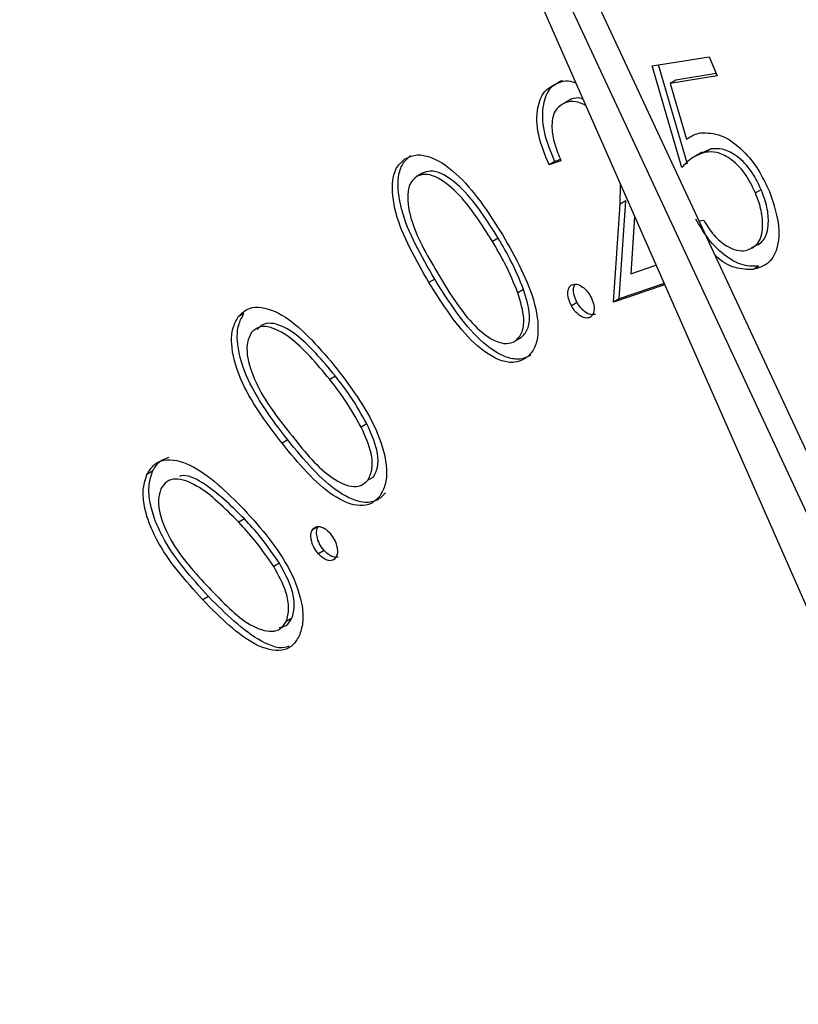
# Model space of a CAD drawing. Units: inches. Extents: x 0.3 to 10.6, y 0.4 to 8.2.
# Drawn here: x 8.9 to 8.9, y 7.2 to 7.2 of the extents above; entities that cross this region are included whole.
import ezdxf

# ---------------------------------------------------------------- set-up
doc = ezdxf.new("R2010")
doc.units = ezdxf.units.IN
doc.header["$MEASUREMENT"] = 0

msp = doc.modelspace()

# ---------------------------------------------------------------- linework, layer by layer
at = {"color": 7, "linetype": 'Continuous', "lineweight": 25}
for p, q in [((8.9278941127, 7.1508855235), (8.9152207089, 7.1780998192)), ((8.9150032336, 7.1779742734), (8.927049309, 7.1506091212)), ((8.9276766375, 7.1507599777), (8.9150032336, 7.1779742734)), ((8.9208531312, 7.1665276144), (8.9214057381, 7.1666164144)), ((8.9214057381, 7.1666164144), (8.9214832079, 7.1664315304)), ((8.9211398314, 7.1655436503), (8.9208531312, 7.1665276144)), ((8.9211950558, 7.1655755306), (8.9209147854, 7.1665374899)), ((8.9214832079, 7.1664315304), (8.9210288122, 7.1663582258)), ((8.9210840366, 7.1663901062), (8.9210288122, 7.1663582258)), ((8.9214741853, 7.1664530382), (8.9210840366, 7.1663901062)), ((8.9210288122, 7.1663582258), (8.9211876925, 7.1658181849)), ((8.9200712262, 7.166204087), (8.9200160018, 7.1661722066)), ((8.9212429169, 7.1658500652), (8.9211876925, 7.1658181849)), ((8.9214244055, 7.1657241643), (8.9213323649, 7.1656817913)), ((8.9214244055, 7.1657241643), (8.9213691811, 7.1656922839)), ((8.9199708371, 7.1656097967), (8.9198564992, 7.1655708496)), ((8.9199117236, 7.16560273), (8.9198564992, 7.1655708496)), ((8.9199665851, 7.1656214024), (8.9199117236, 7.16560273)), ((8.9213354761, 7.165692808), (8.9212664586, 7.165652965)), ((8.9186266803, 7.1654863769), (8.9185714559, 7.1654544965)), ((8.9205433041, 7.1651895075), (8.9205482821, 7.1653775279)), ((8.9219092914, 7.1653294352), (8.921854067, 7.1652975548)), ((8.9205341778, 7.1642724499), (8.9205985285, 7.1652213879)), ((8.9205985285, 7.1652213879), (8.9205433041, 7.1651895075)), ((8.9204789534, 7.1642405695), (8.9205433041, 7.1651895075)), ((8.9206843986, 7.1650682509), (8.9206466489, 7.1645145989)), ((8.9213083047, 7.1650275842), (8.9213533139, 7.1650347814)), ((8.9193647169, 7.1648602843), (8.9193094925, 7.1648284039)), ((8.9206466489, 7.1645145989), (8.9208913475, 7.1645981156)), ((8.9218848682, 7.1645891792), (8.9218296438, 7.1645572988)), ((8.9187501963, 7.1644645613), (8.9186949719, 7.164432681)), ((8.9209743656, 7.1644096019), (8.9204789534, 7.1642405695)), ((8.9209693357, 7.1644209457), (8.9205341778, 7.1642724499)), ((8.9196108155, 7.1643621667), (8.9195555911, 7.1643302864)), ((8.9205341778, 7.1642724499), (8.9204789534, 7.1642405695)), ((8.9201281618, 7.1642370533), (8.9200729374, 7.1642051729)), ((8.9169048716, 7.1641299192), (8.9168496472, 7.1640980389)), ((8.9195843181, 7.1638953403), (8.9195290937, 7.16386346)), ((8.9177896028, 7.1635258459), (8.9177343784, 7.1634939656)), ((8.9180951779, 7.1630627707), (8.9180399535, 7.1630308903)), ((8.9173290884, 7.1629073877), (8.917273864, 7.1628755073)), ((8.9160215923, 7.1626041951), (8.9159663679, 7.1625723147)), ((8.9181589063, 7.1625487831), (8.9181036819, 7.1625169027)), ((8.9169093829, 7.1621434499), (8.9168541585, 7.1621115695)), ((8.917622011, 7.1620687129), (8.9175667866, 7.1620368326)), ((8.9176799837, 7.1618376754), (8.9176247593, 7.161805795)), ((8.9172481963, 7.161713663), (8.9171929719, 7.1616817826)), ((8.9165613914, 7.161392767), (8.916506167, 7.1613608866)), ((8.9173695863, 7.1611815374), (8.9173143619, 7.1611496571))]:
    msp.add_line(p, q, dxfattribs=at)
for points, knots in [([(8.910413645083317, 7.179476484200028), (8.910480157350294, 7.17952123237773), (8.910944988868959, 7.179833962109314), (8.9119019111085, 7.180253419643751), (8.913284658889939, 7.180720669415897), (8.91475977378593, 7.180998571847689), (8.916305313761523, 7.181105572258581), (8.917914147370375, 7.181036719651291), (8.919576977787013, 7.18079513594974), (8.921285620623342, 7.180382204956994), (8.923031489446622, 7.179800062057232), (8.924805678424239, 7.179051329445739), (8.92659885664334, 7.178139418949046), (8.92840065993169, 7.177068519160455), (8.93020110599704, 7.175844103483411), (8.931989553091405, 7.174472391329788), (8.933755494989992, 7.172960553961563), (8.93548881660781, 7.171316956804456), (8.937179010823598, 7.169550467995637), (8.938816233751155, 7.1676709901073), (8.940390920821411, 7.165689170393391), (8.941893777625912, 7.163616137323607), (8.943316007693307, 7.161463732381312), (8.944649455357801, 7.159244301219903), (8.945886344511463, 7.156970554208786), (8.947019524589825, 7.154655588771363), (8.948042578628714, 7.152312836086394), (8.948949810292847, 7.149955872189875), (8.94973611173975, 7.147598318437582), (8.950397430042777, 7.145253890789543), (8.950929895648773, 7.142936288094424), (8.951331908122814, 7.140658767981214), (8.951599095836082, 7.13843590913859), (8.951716520042728, 7.136626577352024), (8.951726941794716, 7.135573791675734), (8.95173046824466, 7.135217556371336)], [0, 0, 0, 0, 0.0054486739906757, 0.0380789216924742, 0.0707081941123497, 0.1031562635671395, 0.1353389051254487, 0.1672527898001811, 0.1989413201876291, 0.2304660434644284, 0.2618845661098509, 0.29324235770873, 0.3245739357358159, 0.3558987875741987, 0.3872280255015755, 0.4185718857505237, 0.4499344162222038, 0.4813170026018267, 0.5127185309093263, 0.5441366563181882, 0.5755705664897915, 0.6070159513296718, 0.6384696493625983, 0.6699284624860405, 0.7013890022307763, 0.7328467488317542, 0.7642974064510537, 0.7957377279329424, 0.8271643439362453, 0.8585738447291538, 0.8899628238956462, 0.9213286623158178, 0.9526693802563844, 0.9839845486964528, 1, 1, 1, 1]), ([(8.907013688681788, 7.179982741914166), (8.906791447842794, 7.17978449992934), (8.906166472446928, 7.179227012999829), (8.905264944396034, 7.178139783597561), (8.90430493923154, 7.176742124990027), (8.903474327103245, 7.175193851313552), (8.902771033837295, 7.17351141748866), (8.902201196207074, 7.171700811798644), (8.901768060270092, 7.169772689277713), (8.901474303346635, 7.167737688641447), (8.901321523819243, 7.165607517599088), (8.901310120408636, 7.163394409772482), (8.901439666005576, 7.161110519662202), (8.901708961531419, 7.158768432293455), (8.902115731660507, 7.15638043733219), (8.902657662361468, 7.153959052128815), (8.903331395979952, 7.15151678545821), (8.90413277737458, 7.149066130531997), (8.905057909438986, 7.14661990090021), (8.906101228963719, 7.144190424318892), (8.907257554864172, 7.14179038436645), (8.908520697987159, 7.139432121683037), (8.909883972270205, 7.137127731191459), (8.911340461438662, 7.134889261581235), (8.912882583269436, 7.13272828866405), (8.914502546988322, 7.130656094999941), (8.916192045220065, 7.128683443065921), (8.917942603456009, 7.126820678122928), (8.919745567987256, 7.12507762390986), (8.921591769962166, 7.123463533304346), (8.923472364080917, 7.121987136946868), (8.92537783083162, 7.120656506195823), (8.927298940191083, 7.119479155079127), (8.929226023088678, 7.118461963551547), (8.931149471318667, 7.117611329279758), (8.933058999647804, 7.116932831397818), (8.934944281603556, 7.116431255279242), (8.936794125879564, 7.11611056043714), (8.938598180165357, 7.115972211409508), (8.940342702639946, 7.116021579358742), (8.942009979636502, 7.116238301618292), (8.943053442419453, 7.11653367431359), (8.943566590501606, 7.116678930986458)], [0, 0, 0, 0, 0.0136066956731801, 0.0382641194715555, 0.0630435967860402, 0.0879706370266978, 0.1130455781914806, 0.1382498691003994, 0.1635542705752435, 0.188927125816304, 0.2143407518829031, 0.2397735174040187, 0.2652084249226981, 0.2906355099939437, 0.316050309381078, 0.3414513824433579, 0.3668388246911663, 0.3922133460923476, 0.4175772697745944, 0.4429323989743929, 0.4682815408703789, 0.4936268590845562, 0.5189709903870159, 0.5443169733221939, 0.5696660097740548, 0.5950208531831909, 0.6203850267033336, 0.6457606018020186, 0.6711492966030628, 0.6965553658625949, 0.7219782509553848, 0.7474207884628181, 0.7728810969495709, 0.7983575249168, 0.8238432692214777, 0.8493235755559628, 0.8747791232802998, 0.9001835871715289, 0.9255033070645583, 0.9507045094123872, 0.9757577492295803, 1, 1, 1, 1]), ([(8.919911723628765, 7.165602729995212), (8.919871847039127, 7.165700443236059), (8.91979217609862, 7.165895668200598), (8.919789622926482, 7.166148171066234), (8.919857598884413, 7.166323168700353), (8.919944277957798, 7.166367508642634), (8.919987637735828, 7.166389688968057)], [0, 0, 0, 0, 0.2800183131745432, 0.5594591355854286, 0.7796266924868606, 0.9999999999999999, 0.9999999999999999, 0.9999999999999999, 0.9999999999999999]), ([(8.919932413334173, 7.166357808599575), (8.9199886148864, 7.166378617974973), (8.920045576520328, 7.166399708780774), (8.920114281543034, 7.166361870992751), (8.920115198325563, 7.166361366094833)], [0, 0, 0, 0, 0.9866562517254295, 1, 1, 1, 1]), ([(8.91985649922711, 7.16557084962673), (8.919816622637473, 7.165668562867577), (8.919736951696967, 7.165863787832117), (8.91973439852483, 7.166116290697752), (8.91980237448276, 7.166291288331871), (8.919889053556144, 7.166335628274153), (8.919932413334173, 7.166357808599575)], [0, 0, 0, 0, 0.2800183131745432, 0.5594591355854286, 0.7796266924868606, 0.9999999999999999, 0.9999999999999999, 0.9999999999999999, 0.9999999999999999]), ([(8.920210765060066, 7.166144209015648), (8.920176992263693, 7.166159854511791), (8.92010574093117, 7.166192862215268), (8.920046934354302, 7.166179326475352), (8.920016001818178, 7.166172206612471)], [0, 0, 0, 0, 0.4739952949149779, 0.9999999999999999, 0.9999999999999999, 0.9999999999999999, 0.9999999999999999]), ([(8.920183230640088, 7.16620673216526), (8.92017793646848, 7.1662088260046), (8.920135923061409, 7.16622544226321), (8.920101399455268, 7.166214046631898), (8.920071226219832, 7.166204086980953)], [0, 0, 0, 0, 0.126011480052548, 1, 1, 1, 1]), ([(8.920016001818178, 7.166172206612471), (8.91997788182606, 7.166150344268789), (8.91990168123424, 7.166106642173526), (8.919875287123508, 7.165944550888639), (8.919905499691964, 7.165771519892282), (8.91994904181465, 7.165663744328219), (8.919970837072789, 7.165609796654224)], [0, 0, 0, 0, 0.2794310187097346, 0.5585732791495116, 0.7790413343183319, 1, 1, 1, 1]), ([(8.921187692503405, 7.165818184855349), (8.921210565716898, 7.165833911855626), (8.921251405733955, 7.16586199234199), (8.921300787883508, 7.165873879744843), (8.921322512638898, 7.165879109385949)], [0, 0, 0, 0, 0.5600686566484674, 1, 1, 1, 1]), ([(8.921322512638898, 7.165879109385949), (8.92138736490611, 7.165879144176967), (8.921517006637291, 7.165879213725312), (8.921724018455324, 7.165727305120812), (8.92188723551107, 7.165526829540921), (8.92195477433524, 7.16538283116868), (8.921988575962128, 7.165310763297925)], [0, 0, 0, 0, 0.2796373835818797, 0.5590039650007798, 0.7792916353211062, 1, 1, 1, 1]), ([(8.92190929135168, 7.165329435217475), (8.921876910433353, 7.16539601834812), (8.92181223460815, 7.165529007748708), (8.921667980208987, 7.165668378172289), (8.921532274153602, 7.165730831044495), (8.921460388752664, 7.16572638819638), (8.921424405548992, 7.16572416426904)], [0, 0, 0, 0, 0.279886182720022, 0.5590289208798924, 0.7792659991381621, 1, 1, 1, 1]), ([(8.918694971905946, 7.164432680974781), (8.918565970231946, 7.164655132690507), (8.9183726545682, 7.164988488062909), (8.918326591289032, 7.165386088057912), (8.91837897443449, 7.165554868216958), (8.918434702515983, 7.165603121328981), (8.918462562733916, 7.165627244574941)], [0, 0, 0, 0, 0.4997043282832145, 0.7488327159087744, 0.8744335874397285, 0.9999999999999999, 0.9999999999999999, 0.9999999999999999, 0.9999999999999999]), ([(8.918750196307599, 7.164464561343262), (8.918621194633598, 7.164687013058989), (8.918427878969855, 7.165020368431391), (8.918381815690685, 7.165417968426394), (8.918434198836142, 7.16558674858544), (8.918489926917637, 7.165635001697462), (8.918517787135569, 7.165659124943422)], [0, 0, 0, 0, 0.4997043282832145, 0.7488327159087744, 0.8744335874397285, 0.9999999999999999, 0.9999999999999999, 0.9999999999999999, 0.9999999999999999]), ([(8.918462562733916, 7.165627244574941), (8.918495724650688, 7.165643093120468), (8.918562046288196, 7.165674789162005), (8.918731539869086, 7.165651457371334), (8.919057150571609, 7.165439033283688), (8.919265796956868, 7.165113181330464), (8.919404955481008, 7.164895851531804)], [0, 0, 0, 0, 0.1256499627446387, 0.2512916047348208, 0.5006424138674448, 1, 1, 1, 1]), ([(8.921369181147337, 7.165692283900558), (8.921320175298117, 7.165674816040163), (8.92123256569258, 7.165643588087112), (8.921168195180702, 7.165574217357306), (8.921139831355305, 7.165543650266716)], [0, 0, 0, 0, 0.5593661667542753, 1, 1, 1, 1]), ([(8.921854066950027, 7.165297554848994), (8.921821686031699, 7.165364137979638), (8.921757010206498, 7.165497127380226), (8.921612755807333, 7.165636497803808), (8.92147704975195, 7.165698950676013), (8.92140516435101, 7.165694507827898), (8.921369181147337, 7.165692283900558)], [0, 0, 0, 0, 0.279886182720022, 0.5590289208798924, 0.7792659991381621, 1, 1, 1, 1]), ([(8.919364716855954, 7.164860284255195), (8.919257265407166, 7.165030192295902), (8.919096315785003, 7.165284694540991), (8.918845759416627, 7.16548336357903), (8.918707479467377, 7.165518961327456), (8.918653600519283, 7.165497233162717), (8.918626680321928, 7.165486376854203)], [0, 0, 0, 0, 0.5002607141778003, 0.749331664106714, 0.8747555156295539, 1, 1, 1, 1]), ([(8.918571455920274, 7.165454496485721), (8.918550133119385, 7.165434213256136), (8.918507460186499, 7.165393620798359), (8.918477314335226, 7.165249055733627), (8.918536617147081, 7.164927494776709), (8.918692095740944, 7.164667029196091), (8.918795931445871, 7.164493078387167)], [0, 0, 0, 0, 0.125280668751542, 0.2507219195607606, 0.4995978820252459, 1, 1, 1, 1]), ([(8.9193094924543, 7.164828403886713), (8.919202041005514, 7.16499831192742), (8.919041091383349, 7.165252814172508), (8.918790535014972, 7.165451483210548), (8.918652255065723, 7.165487080958974), (8.918598376117629, 7.165465352794235), (8.918571455920274, 7.165454496485721)], [0, 0, 0, 0, 0.5002607141778003, 0.749331664106714, 0.8747555156295539, 1, 1, 1, 1]), ([(8.921816576581579, 7.164771234779822), (8.92185962527867, 7.164788776837185), (8.921945840509396, 7.164823908969521), (8.9219852701849, 7.16498343810183), (8.921972738027732, 7.16515826083051), (8.9219304502156, 7.165272350185043), (8.92190929135168, 7.165329435217475)], [0, 0, 0, 0, 0.2790282001574119, 0.558820180009163, 0.7792540378878353, 1, 1, 1, 1]), ([(8.921761352179926, 7.164739354411341), (8.921804400877015, 7.164756896468703), (8.921890616107742, 7.164792028601039), (8.921930045783245, 7.164951557733348), (8.921917513626079, 7.165126380462028), (8.921875225813945, 7.16524046981656), (8.921854066950027, 7.165297554848994)], [0, 0, 0, 0, 0.2790282001574119, 0.558820180009163, 0.7792540378878353, 1, 1, 1, 1]), ([(8.921988575962128, 7.165310763297925), (8.92202339043246, 7.165208891863845), (8.922092968597807, 7.165005297570524), (8.922075867716362, 7.16475329715807), (8.921978254521242, 7.164600158679017), (8.921879213422311, 7.164571594880274), (8.921829643763942, 7.164557298817722)], [0, 0, 0, 0, 0.2798176996128061, 0.5592272978706658, 0.779395094577622, 1, 1, 1, 1]), ([(8.921884868165597, 7.164589179186204), (8.921828398655371, 7.16458823215792), (8.921715519815281, 7.164586339110612), (8.9215342347574, 7.164702517086859), (8.921382459136307, 7.164862612535838), (8.921312638752667, 7.164984639816683), (8.921277710870797, 7.165045684374564)], [0, 0, 0, 0, 0.279802293761502, 0.5593063982300741, 0.7795415427201414, 1, 1, 1, 1]), ([(8.921353313854468, 7.165034781405629), (8.921384511597594, 7.164983626307818), (8.921446774011313, 7.164881534311913), (8.92156527658272, 7.164784981868037), (8.921673421551205, 7.164737122708739), (8.921732048164177, 7.164738610667674), (8.921761352179926, 7.164739354411341)], [0, 0, 0, 0, 0.2801970022499504, 0.5591988370842331, 0.7796692736357995, 1, 1, 1, 1]), ([(8.919610815457125, 7.164362166729299), (8.919571524557183, 7.164457495071049), (8.919501320779885, 7.16462782483403), (8.919406478723584, 7.164789217924911), (8.919364716855954, 7.164860284255195)], [0, 0, 0, 0, 0.5596693148629296, 1, 1, 1, 1]), ([(8.919404955481008, 7.164895851531804), (8.919532425606599, 7.164670785862783), (8.919723546248905, 7.164333336636737), (8.91976340426091, 7.163936670273944), (8.919709911868074, 7.163767741861113), (8.919653803452077, 7.163719221959292), (8.919625749379826, 7.163694962125772)], [0, 0, 0, 0, 0.4993674423286072, 0.7487199520890226, 0.8743605839955273, 1, 1, 1, 1]), ([(8.919555591055472, 7.164330286360817), (8.91951630015553, 7.164425614702567), (8.91944609637823, 7.164595944465548), (8.91935125432193, 7.164757337556429), (8.9193094924543, 7.164828403886713)], [0, 0, 0, 0, 0.5596693148629296, 1, 1, 1, 1]), ([(8.921829643763942, 7.164557298817722), (8.921773740468979, 7.164557481307949), (8.92166199345599, 7.16455784609392), (8.92152346886081, 7.164631406786303), (8.921463895142297, 7.164696002344168), (8.92146153294015, 7.16469856367103)], [0, 0, 0, 0, 0.4901530192122318, 0.9797836753649567, 1, 1, 1, 1]), ([(8.91968097378148, 7.163726842494253), (8.919648003016922, 7.163711292925928), (8.919582073062328, 7.163680199248018), (8.919413756037947, 7.163703465194981), (8.919090517001578, 7.163922723776672), (8.918886394660726, 7.164247714746691), (8.918750196307599, 7.164464561343262)], [0, 0, 0, 0, 0.1255852232967473, 0.251126359387153, 0.5003224236673343, 0.9999999999999999, 0.9999999999999999, 0.9999999999999999, 0.9999999999999999]), ([(8.918795931445871, 7.164493078387167), (8.91890093006697, 7.164319765329329), (8.91905813464532, 7.164060279958042), (8.919310239498625, 7.163865614722052), (8.919448300079003, 7.163830526619756), (8.919502170608373, 7.16385248548198), (8.919529093713457, 7.163863459956561)], [0, 0, 0, 0, 0.5003877924666522, 0.7491836664499545, 0.8746484472321361, 0.9999999999999999, 0.9999999999999999, 0.9999999999999999, 0.9999999999999999]), ([(8.919625749379826, 7.163694962125772), (8.919592778615268, 7.163679412557446), (8.919526848660674, 7.163648318879536), (8.919358531636293, 7.163671584826499), (8.919035292599924, 7.163890843408191), (8.918831170259072, 7.16421583437821), (8.918694971905946, 7.164432680974781)], [0, 0, 0, 0, 0.1255852232967473, 0.251126359387153, 0.5003224236673343, 0.9999999999999999, 0.9999999999999999, 0.9999999999999999, 0.9999999999999999]), ([(8.920072937398475, 7.16420517289257), (8.92006170396918, 7.16422915668756), (8.920039244044796, 7.164277109472753), (8.920035937477452, 7.164341149834161), (8.920048744655679, 7.164388183124601), (8.920068535615759, 7.164402110562762), (8.92007843391169, 7.164409076263463)], [0, 0, 0, 0, 0.279693667206817, 0.559214684237816, 0.7795446263982964, 1, 1, 1, 1]), ([(8.92007843391169, 7.164409076263463), (8.920093714007182, 7.164413099825063), (8.920124274156548, 7.164421146937302), (8.920178152647978, 7.164392498968102), (8.920225349532005, 7.164350576906613), (8.920247151997739, 7.164314816679364), (8.920258055815285, 7.164296932326364)], [0, 0, 0, 0, 0.2795375537041164, 0.5590743461109138, 0.7794849013122754, 0.9999999999999999, 0.9999999999999999, 0.9999999999999999, 0.9999999999999999]), ([(8.920128161800129, 7.164237053261052), (8.920117043477994, 7.16426090125905), (8.920094813696874, 7.164308582534082), (8.920090055482195, 7.164372475509897), (8.920101027902705, 7.164400364793028), (8.920105553500486, 7.164411867786169)], [0, 0, 0, 0, 0.3702417103153301, 0.7402548766774865, 1, 1, 1, 1]), ([(8.919529093713457, 7.163863459956561), (8.9195535883894, 7.163888663848914), (8.919602626110432, 7.16393912140324), (8.919623322643705, 7.16410502309055), (8.91958126305507, 7.164244905835502), (8.919555591055472, 7.164330286360817)], [0, 0, 0, 0, 0.2799850351526341, 0.5605229511613699, 1, 1, 1, 1]), ([(8.919584318115112, 7.163895340325044), (8.919608812791052, 7.163920544217396), (8.919657850512086, 7.163971001771721), (8.91967854704536, 7.164136903459032), (8.919636487456724, 7.164276786203983), (8.919610815457125, 7.164362166729299)], [0, 0, 0, 0, 0.2799850351526341, 0.5605229511613699, 1, 1, 1, 1]), ([(8.920258055815285, 7.164296932326364), (8.920269105490725, 7.164272963128248), (8.920291213436478, 7.164225006087824), (8.920294172139121, 7.164161361021757), (8.920281669065606, 7.164114155649314), (8.920261885578025, 7.164100293007997), (8.92025198890919, 7.164093358236271)], [0, 0, 0, 0, 0.2795780179788034, 0.5593735028228833, 0.7795770586318416, 1, 1, 1, 1]), ([(8.91684964722834, 7.164098038877767), (8.916875579808886, 7.164125354679157), (8.916927452589084, 7.164179994307437), (8.917079030415973, 7.164207209326046), (8.917401477810346, 7.164076834822951), (8.917643245531004, 7.163788874993914), (8.917804484911017, 7.163596829239515)], [0, 0, 0, 0, 0.1256317877563419, 0.2513004866698315, 0.5006783990090656, 1, 1, 1, 1]), ([(8.92025198890919, 7.164093358236271), (8.920236789879487, 7.164089314523308), (8.920206373663094, 7.1640812222667), (8.920152496851644, 7.164109307606225), (8.920105831170424, 7.164152172196467), (8.920083899107707, 7.164187510636605), (8.920072937398475, 7.16420517289257)], [0, 0, 0, 0, 0.2795636302073106, 0.5594612313005976, 0.7798174321212852, 1, 1, 1, 1]), ([(8.920307213310842, 7.164125238604753), (8.92029201428114, 7.164121194891789), (8.920261598064748, 7.164113102635181), (8.920207721253298, 7.164141187974707), (8.920161055572079, 7.164184052564949), (8.920139123509362, 7.164219391005088), (8.920128161800129, 7.164237053261052)], [0, 0, 0, 0, 0.2795636302073106, 0.5594612313005976, 0.7798174321212852, 1, 1, 1, 1]), ([(8.917273863970056, 7.162875507342928), (8.917120559618395, 7.16307653748739), (8.916890808896001, 7.163377812828967), (8.916775849389106, 7.163794805791337), (8.916790648269158, 7.16399353452406), (8.916829980302094, 7.164063203018877), (8.91684964722834, 7.164098038877767)], [0, 0, 0, 0, 0.4996777392427853, 0.7488458110182807, 0.8744170961311928, 1, 1, 1, 1]), ([(8.91732908837171, 7.162907387711409), (8.917175784020047, 7.163108417855872), (8.916946033297656, 7.163409693197449), (8.91683107379076, 7.163826686159819), (8.916845872670812, 7.164025414892542), (8.916885204703748, 7.164095083387358), (8.916904871629994, 7.164129919246249)], [0, 0, 0, 0, 0.4996777392427853, 0.7488458110182807, 0.8744170961311928, 1, 1, 1, 1]), ([(8.917734378440562, 7.163493965564248), (8.91760939234221, 7.163644768181487), (8.917422180695235, 7.163870649353186), (8.91716721190085, 7.164009306368546), (8.917040479353235, 7.164004590532066), (8.91699759302576, 7.163964416421786), (8.91697617074011, 7.163944348924362)], [0, 0, 0, 0, 0.5001934405110753, 0.749219625546356, 0.8747318986398962, 1, 1, 1, 1]), ([(8.917789602842214, 7.16352584593273), (8.917664616743863, 7.163676648549969), (8.91747740509689, 7.163902529721669), (8.917222436302502, 7.164041186737028), (8.917095703754889, 7.164036470900547), (8.917052817427415, 7.163996296790268), (8.917031395141764, 7.163976229292843)], [0, 0, 0, 0, 0.5001934405110753, 0.749219625546356, 0.8747318986398962, 1, 1, 1, 1]), ([(8.91697617074011, 7.163944348924362), (8.916961510213458, 7.163915685041028), (8.916932167428458, 7.163858314785106), (8.916932135799005, 7.163692671650982), (8.917044455267693, 7.163362195855141), (8.917227724372655, 7.163128019589081), (8.917350089200509, 7.162971665147941)], [0, 0, 0, 0, 0.1252264730484013, 0.2506385727030255, 0.499667540405308, 1, 1, 1, 1]), ([(8.918095177864698, 7.163062770668734), (8.918043572858334, 7.163153871766399), (8.91795136403597, 7.163316652967747), (8.917839056883848, 7.163461890929931), (8.917789602842214, 7.16352584593273)], [0, 0, 0, 0, 0.5596536756773213, 1, 1, 1, 1]), ([(8.917804484911017, 7.163596829239515), (8.917956702547, 7.163392459734979), (8.918184949971527, 7.163086011584205), (8.918293895808622, 7.162668724830853), (8.91827884807341, 7.162469133733846), (8.918239126238307, 7.162399213923915), (8.91821926424325, 7.162364252122284)], [0, 0, 0, 0, 0.4993070436717006, 0.7487013316852971, 0.874343849041226, 1, 1, 1, 1]), ([(8.918039953463046, 7.163030890300252), (8.91798834845668, 7.163121991397917), (8.917896139634315, 7.163284772599266), (8.917783832482193, 7.163430010561449), (8.917734378440562, 7.163493965564248)], [0, 0, 0, 0, 0.5596536756773213, 1, 1, 1, 1]), ([(8.918103681904014, 7.162516902705268), (8.91812038163143, 7.162551738443281), (8.918153806753256, 7.162621463460817), (8.918140742248774, 7.162807829174969), (8.918078153542524, 7.162946347633595), (8.918039953463046, 7.163030890300252)], [0, 0, 0, 0, 0.2800923169433536, 0.560615127571137, 1, 1, 1, 1]), ([(8.918158906305667, 7.162548783073749), (8.918175606033085, 7.162583618811764), (8.91820903115491, 7.1626533438293), (8.918195966650428, 7.162839709543451), (8.918133377944176, 7.162978228002076), (8.918095177864698, 7.163062770668734)], [0, 0, 0, 0, 0.2800923169433536, 0.560615127571137, 1, 1, 1, 1]), ([(8.917350089200509, 7.162971665147941), (8.917473452339966, 7.162816635040765), (8.917658166712641, 7.162584505012958), (8.917913272466288, 7.16245153321179), (8.918039519150696, 7.162456548041357), (8.918082302164846, 7.162496791863616), (8.918103681904014, 7.162516902705268)], [0, 0, 0, 0, 0.5004193110966947, 0.7492889653243904, 0.8747134433061576, 1, 1, 1, 1]), ([(8.91821926424325, 7.162364252122284), (8.918193564041605, 7.162337102826368), (8.918142177823004, 7.162282819219023), (8.917991442388864, 7.162256323063327), (8.917670018071194, 7.162393544100601), (8.917432408873712, 7.162682620747534), (8.917273863970056, 7.162875507342928)], [0, 0, 0, 0, 0.1256107381987189, 0.2511521481867847, 0.5003307457138504, 1, 1, 1, 1]), ([(8.918274488644903, 7.162396132490766), (8.91824878844326, 7.162368983194851), (8.918197402224658, 7.162314699587505), (8.918046666790518, 7.162288203431809), (8.917725242472848, 7.162425424469083), (8.917487633275366, 7.162714501116016), (8.91732908837171, 7.162907387711409)], [0, 0, 0, 0, 0.1256107381987189, 0.2511521481867847, 0.5003307457138504, 1, 1, 1, 1]), ([(8.915966367925272, 7.162572314745796), (8.915986920945187, 7.162606578309582), (8.91602802132013, 7.162675095993325), (8.916164013290379, 7.162735270666073), (8.916476901067108, 7.162662517862124), (8.916734673536945, 7.162405958193445), (8.916906582808636, 7.162234857742662)], [0, 0, 0, 0, 0.1256391224628873, 0.2512436158856036, 0.5006520100834048, 1, 1, 1, 1]), ([(8.916021592326926, 7.162604195114278), (8.916041725561412, 7.162639350990223), (8.916080228745932, 7.162706583762952), (8.916148164221317, 7.162728978951102), (8.91618057637901, 7.162739663742307)], [0, 0, 0, 0, 0.5228979040908396, 1, 1, 1, 1]), ([(8.916506167006224, 7.161360886635195), (8.916341191708295, 7.161543836988145), (8.91613470005709, 7.161772827151785), (8.91597879419021, 7.162115825645091), (8.91593379637607, 7.162287708843994), (8.915924343483521, 7.162449775049995), (8.915952359215598, 7.162531466540554), (8.915966367925272, 7.162572314745796)], [0, 0, 0, 0, 0.4986166077499107, 0.6240944428989516, 0.7494096406556137, 0.8746972743416248, 1, 1, 1, 1]), ([(8.916561391407878, 7.161392767003676), (8.916396416109949, 7.161575717356627), (8.916189924458742, 7.161804707520267), (8.916034018591862, 7.162147706013573), (8.915989020777722, 7.162319589212475), (8.915979567885174, 7.162481655418476), (8.916007583617253, 7.162563346909036), (8.916021592326926, 7.162604195114278)], [0, 0, 0, 0, 0.4986166077499107, 0.6240944428989516, 0.7494096406556137, 0.8746972743416248, 1, 1, 1, 1]), ([(8.916909382919144, 7.162143449882158), (8.916778126466497, 7.162273550401596), (8.916581528483981, 7.162468417009143), (8.916347133286617, 7.162576963393701), (8.916286388532377, 7.16255673977112), (8.916280395133173, 7.162554744401397)], [0, 0, 0, 0, 0.6442014144503461, 0.9648950269607238, 1, 1, 1, 1]), ([(8.91685415851749, 7.162111569513676), (8.91672083830671, 7.162246029653916), (8.91652114919475, 7.162447426170182), (8.916269710667434, 7.162543071008891), (8.916153725330224, 7.162512294047441), (8.916119279333559, 7.16246085798943), (8.916102069577034, 7.16243515973359)], [0, 0, 0, 0, 0.5002132613623098, 0.7492273029547958, 0.8747100540875168, 0.9999999999999999, 0.9999999999999999, 0.9999999999999999, 0.9999999999999999]), ([(8.916102069577034, 7.16243515973359), (8.91609193671101, 7.162401858217714), (8.916071654953972, 7.162335202520066), (8.916092190189952, 7.162159254100923), (8.916235333555129, 7.161831475646621), (8.916432660779366, 7.161620159013809), (8.916564450787876, 7.161479025822764)], [0, 0, 0, 0, 0.1252525841430798, 0.2507032535402854, 0.499563098936568, 1, 1, 1, 1]), ([(8.916906582808636, 7.162234857742662), (8.917071914634324, 7.162048882309057), (8.917319810862441, 7.161770033343822), (8.917470813387247, 7.161348828464671), (8.917480983675391, 7.161134025633877), (8.917453042608763, 7.16105161018616), (8.917439070489934, 7.16101039778564)], [0, 0, 0, 0, 0.4993716159599296, 0.7487508198200853, 0.8743611527859975, 1, 1, 1, 1]), ([(8.917192971888761, 7.161681782589769), (8.917134082632066, 7.161767972345037), (8.917028853416387, 7.161921984822953), (8.916907568813267, 7.162053606891582), (8.91685415851749, 7.162111569513676)], [0, 0, 0, 0, 0.5596283913625433, 0.9999999999999999, 0.9999999999999999, 0.9999999999999999, 0.9999999999999999]), ([(8.917248196290416, 7.161713662958251), (8.91718930703372, 7.161799852713518), (8.91708407781804, 7.161953865191435), (8.916962793214921, 7.162085487260064), (8.916909382919144, 7.162143449882158)], [0, 0, 0, 0, 0.5596283913625433, 0.9999999999999999, 0.9999999999999999, 0.9999999999999999, 0.9999999999999999]), ([(8.917624759299626, 7.161805795023708), (8.917608824816757, 7.161826942674134), (8.917576954422517, 7.161869239870838), (8.917554760691615, 7.161939273329172), (8.917550131583532, 7.161998571252493), (8.917561235219036, 7.1620240794106), (8.917566786641364, 7.162036832581254)], [0, 0, 0, 0, 0.2796505947970779, 0.5593262598188481, 0.7796788232128244, 1, 1, 1, 1]), ([(8.917566786641364, 7.162036832581254), (8.917577267368163, 7.162049014918214), (8.91759823538198, 7.162073387217442), (8.917647910010869, 7.162069678109336), (8.91769687983693, 7.162046294592688), (8.917724433623778, 7.162017446465639), (8.917738215629033, 7.162003017050156)], [0, 0, 0, 0, 0.2794381863009762, 0.5590512817741543, 0.7794438352660124, 1, 1, 1, 1]), ([(8.91767998370128, 7.16183767539219), (8.91766404921841, 7.161858823042616), (8.91763217882417, 7.16190112023932), (8.91760998509327, 7.161971153697654), (8.917605355985184, 7.162030451620975), (8.917616459620689, 7.162055959779082), (8.917622011043017, 7.162068712949736)], [0, 0, 0, 0, 0.2796505947970779, 0.5593262598188481, 0.7796788232128244, 1, 1, 1, 1]), ([(8.917738215629033, 7.162003017050156), (8.917754021605534, 7.161981898639525), (8.917785659486132, 7.161939627176326), (8.917807615504332, 7.161869932456343), (8.91781245273825, 7.161810772432102), (8.917801576949861, 7.161785174059422), (8.917796136433395, 7.161772368701037)], [0, 0, 0, 0, 0.2794651326151568, 0.5593886905291847, 0.7795881091020267, 1, 1, 1, 1]), ([(8.917796136433395, 7.161772368701037), (8.917785686183997, 7.161760148231952), (8.917764779763248, 7.161735700368688), (8.917714996117102, 7.161739771169533), (8.917666194544582, 7.161763206357371), (8.917638574392463, 7.161791595363978), (8.917624759299626, 7.161805795023708)], [0, 0, 0, 0, 0.2796641054219245, 0.5594866909419433, 0.7796633329904257, 1, 1, 1, 1]), ([(8.917816307599821, 7.161774426054395), (8.91780004159062, 7.161772929271589), (8.917770976774353, 7.161770254754643), (8.917721248913136, 7.161795400772331), (8.917693742102692, 7.161823580439968), (8.91767998370128, 7.16183767539219)], [0, 0, 0, 0, 0.3884612548482261, 0.6941195507984051, 0.9999999999999999, 0.9999999999999999, 0.9999999999999999, 0.9999999999999999]), ([(8.917369586266258, 7.161181537446581), (8.917380608179462, 7.161221936988032), (8.917402664053958, 7.161302780231791), (8.917367680651802, 7.161497659732399), (8.917293484940853, 7.161631790364421), (8.917248196290416, 7.161713662958251)], [0, 0, 0, 0, 0.2801509490545225, 0.5606081319425451, 1, 1, 1, 1]), ([(8.917314361864603, 7.161149657078099), (8.917325383777808, 7.16119005661955), (8.917347439652303, 7.16127089986331), (8.917312456250148, 7.161465779363917), (8.9172382605392, 7.161599909995939), (8.917192971888761, 7.161681782589769)], [0, 0, 0, 0, 0.2801509490545225, 0.5606081319425451, 1, 1, 1, 1]), ([(8.916564450787876, 7.161479025822764), (8.916697086389302, 7.161339437573139), (8.916895679545492, 7.161130434328443), (8.91714711501709, 7.161040926357525), (8.917262730214102, 7.161072279153507), (8.91729715762209, 7.161123873889551), (8.917314361864603, 7.161149657078099)], [0, 0, 0, 0, 0.5004140095568527, 0.7492618609995045, 0.8746998393613128, 1, 1, 1, 1]), ([(8.917439070489934, 7.16101039778564), (8.91741863281591, 7.16097649035851), (8.91737775795, 7.160908676304148), (8.917242376325534, 7.16084965759248), (8.916929592957601, 7.160930562059547), (8.916675621442105, 7.161188671380144), (8.916506167006224, 7.161360886635195)], [0, 0, 0, 0, 0.1255894825002921, 0.2511760022535598, 0.5003709456785316, 1, 1, 1, 1]), ([(8.9173383702195, 7.160909990883329), (8.91733473517335, 7.160908255422048), (8.91726624350578, 7.160875555799464), (8.916977274559306, 7.160976797220573), (8.916727827226438, 7.161226296515248), (8.916561391407878, 7.161392767003676)], [0, 0, 0, 0, 0.0183100456184597, 0.344998524325316, 1, 1, 1, 1]), ([(8.917245603595502, 7.16109274775825), (8.917269289900885, 7.161097027252101), (8.917322711705134, 7.16110667917033), (8.91735282479845, 7.161154769524761), (8.917369586266258, 7.161181537446581)], [0, 0, 0, 0, 0.4433827295039571, 1, 1, 1, 1])]:
    msp.add_open_spline(points, degree=3, knots=knots, dxfattribs=at)

doc.saveas('drawing.dxf')
